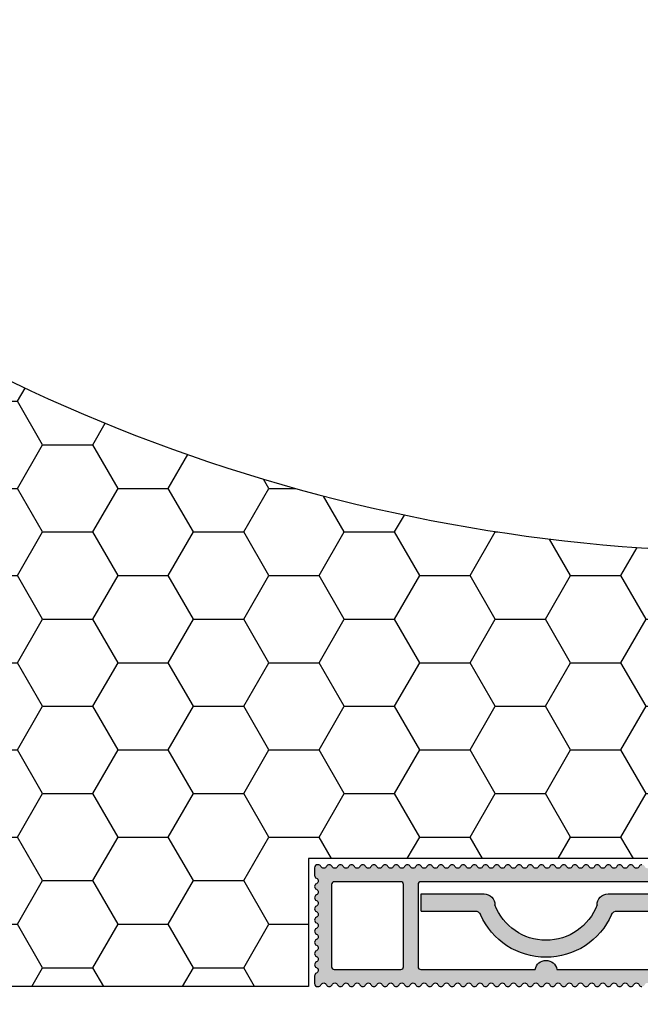
# Model space of a CAD drawing. Units: millimetres. Extents: x 12044 to 34929, y 5676 to 9348.
# Drawn here: x 33749 to 33800, y 6245 to 6326 of the extents above; entities that cross this region are included whole.
import ezdxf

# ---------------------------------------------------------------- set-up
doc = ezdxf.new("R2010")
doc.units = ezdxf.units.MM
doc.layers.add('Formteile', color=7, linetype='Continuous', lineweight=25)
for name, color, linetype in [('kote', 252, 'Continuous'), ('Neo2-PVC-Profil', 250, 'Continuous'), ('RT2S-PVC-Profil', 250, 'Continuous')]:
    doc.layers.add(name, color=color, linetype=linetype)
doc.styles.get("Standard").update_dxf_attribs({"font": 'arial.ttf'})
doc.dimstyles.new('Copy(3) of ISO-25', dxfattribs={"dimtxt": 20, "dimasz": 20, "dimexe": 1.25, "dimexo": 0.625, "dimgap": 5, "dimtad": 1, "dimtxsty": 'Standard', "dimcen": 2.5, "dimadec": 0, "dimazin": 0, "dimtfac": 1, "dimtmove": 0, "dimatfit": 3, "dimfxl": 1, "dimarcsym": 0})
pattern_1 = [(0, (39930.00285943716, 12718.25252883063), (6.19125, 3.5745198385), [4.1275, -8.254999999999999]), (120, (39930.00285943716, 12718.25252883063), (-6.191249986472448, 3.574519861930408), [4.127499999999992, -8.254999999999985]), (59.99999999999999, (39930.00285943716, 12718.25252883063), (1.352755183425813e-08, 7.149039700430405), [-8.254999999999999, 4.1275])]

# ---------------------------------------------------------------- blocks, each defined once
blk = doc.blocks.new('Formteil')
at = {"layer": 'Formteile'}
for p, q in [((-128.1935415655439, 10.49999984489102), (-189.1935310751264, 10.49999984489102)), ((-189.1935310751264, 10.49999984489102), (-189.1935310751264, -5.059256409367663e-07)), ((-189.1935310751264, -5.059256409367663e-07), (-279.1935345321972, -5.059256409367663e-07))]:
    blk.add_line(p, q, dxfattribs=at)
blk.add_arc((-152.2611615147817, 177.3138203082502), 141.6465666666442, 226.539406138272, 267.4066453344401, dxfattribs=at)
blk = doc.blocks.new('A$C701971FD')
blk.add_hatch(color=256).paths.add_polyline_path([(27.10946520474377, 4.440892098500626e-16, 0.4157404057263305), (28.00945298920528, 0.9046891171938272, -0.6909147840002622), (36.39054701079469, 0.9046891171938394, 0.4157404057263358), (37.29053479525621, 3.33066907387547e-16), (42.44999999999997, 0), (42.44999999999997, 1.400000000000001), (38.03523778435797, 1.4, -0.2969048313324503), (37.57794960987751, 1.697793359455584, 0.6512159641867906), (26.82205039012253, 1.697793359455557, -0.2969048313324759), (26.364762215642, 1.4), (16.03523778435797, 1.4, -0.2969048313324505), (15.57794960987752, 1.697793359455585, 0.6512159641867904), (4.822050390122527, 1.697793359455557, -0.2969048313324754), (4.364762215642003, 1.4), (-0.05000000000000426, 1.4), (-0.05000000000000071, 1.110223024625157e-16), (5.109456525444118, -4.184874669022065e-11, 0.4157440656533286), (6.009465204743767, 0.9047214141865825, -0.6909090909090965), (14.3905347952562, 0.9047214141866127, 0.4157440656533414), (15.29054347455585, -4.184808055640588e-11)])
for p, q in [((-0.05000000000000071, 1.4), (4.364762215642003, 1.4)), ((-0.05000000000000071, 1.4), (-0.05000000000000071, 0)), ((16.03523778435797, 1.4), (26.364762215642, 1.4)), ((28.00946520474378, 0.9047214141866231), (28.00946520474378, 0.9000000000000004)), ((36.3905347952562, 0.9047214141866213), (36.3905347952562, 0.9000000000000004)), ((38.03523778435795, 1.4), (42.44999999999997, 1.400000000000001)), ((42.44999999999997, 1.400000000000001), (42.44999999999997, 1.77635683940025e-15)), ((-0.05000000000000071, 0), (5.109465204743771, 3.33066907387547e-16)), ((15.29053479525621, 9.992007221626409e-16), (27.10946520474377, 3.33066907387547e-16)), ((37.29053479525621, 0), (42.44999999999997, 0))]:
    blk.add_line(p, q)
for centre, radius, start, end in [((10.19999999999999, -0.6802631578947262), 5.880263157894733, 23.8543655417492, 156.1456344582508), ((32.19999999999999, -0.6802631578947271), 5.880263157894733, 23.8543655417492, 156.1456344582508), ((10.19999999999999, -0.6802631578947262), 4.480263157894733, 20.71810497616713, 159.2818950238329), ((32.19999999999999, -0.6802631578947271), 4.480263157894733, 20.71810497616718, 159.2818950238328), ((4.364762215642003, 1.9), 0.5, 270, 336.1456344582507), ((16.03523778435797, 1.9), 0.5, 203.8543655417494, 270), ((26.364762215642, 1.9), 0.5, 270, 336.1456344582507), ((38.03523778435797, 1.9), 0.5, 203.8543655417493, 269.9999999999968), ((5.109456525444118, 0.900020953682928), 0.9000209537247769, 270.000552528513, 0.2992350031716776), ((15.29054347455585, 0.900020953682924), 0.9000209537247722, 179.7007649968281, 269.9994474714873), ((27.10946520474377, 0.9000000000000004), 0.9, 270, 0), ((37.29053479525621, 0.9000000000000004), 0.9, 180, 270)]:
    blk.add_arc(centre, radius, start, end)
blk = doc.blocks.new('Neo2-PVC-Profil')
at = {"layer": 'RT2S-PVC-Profil'}
h = blk.add_hatch(color=253, dxfattribs=at)
h.paths.add_polyline_path([(56.51008538208394, 9.850000000000533, 0.2982166266981389), (56.28095659733707, 10.00000000000057, 0.2982166266986096), (56.05182781258921, 9.850000000000348, -0.6546536707085248), (55.59357024309283, 9.850000000000449, 0.2982166266980958), (55.36444145834547, 10.0000000000008, 0.2982166266985776), (55.13531267359765, 9.850000000000446, -0.6546536707083639), (54.67705510410177, 9.85000000000025, 0.2982166266986341), (54.44792631935387, 10.00000000000034, 0.2982166266989972), (54.21879753460599, 9.850000000000412, -0.6546536707081587), (53.76053996511107, 9.85000000000038, 0.2982166266983147), (53.53141118036318, 10.00000000000068, 0.2982166266986267), (53.30228239561531, 9.85000000000033, -0.6546536707083992), (52.84402482611942, 9.85000000000016, 0.2982166266984755), (52.61489604137158, 10.00000000000034, 0.2982166266990312), (52.38576725662369, 9.850000000000383, -0.6546536707085284), (51.92750968712776, 9.850000000000533, 0.2982166266981398), (51.69838090238089, 10.00000000000057, 0.2982166266986099), (51.46925211763303, 9.850000000000348, -0.654653670708445), (51.01099454813667, 9.8500000000004, 0.2982166266982972), (50.78186576338929, 10.00000000000057, 0.2982166266989358), (50.55273697864143, 9.850000000000463, -0.6546536707082588), (50.09447940914558, 9.850000000000279, 0.2982166266985997), (49.86535062439769, 10.00000000000034, 0.2982166266989972), (49.63622183964981, 9.850000000000412, -0.6546536707081587), (49.1779642701549, 9.85000000000038, 0.2982166266983147), (48.948835485407, 10.00000000000068, 0.2982166266986256), (48.71970670065914, 9.85000000000033, -0.6546536707084055), (48.26144913116325, 9.850000000000158, 0.2982166266984751), (48.0323203464154, 10.00000000000034, 0.2982166266990312), (47.80319156166751, 9.850000000000383, -0.6546536707085349), (47.34493399217158, 9.850000000000533, 0.2982166266981379), (47.11580520742471, 10.00000000000057, 0.2982166266986098), (46.88667642267686, 9.850000000000348, -0.6546536707084483), (46.4284188531805, 9.8500000000004, 0.2982166266982963), (46.19929006843311, 10.00000000000057, 0.2982166266989368), (45.97016128368526, 9.850000000000463, -0.6546536707082556), (45.5119037141894, 9.850000000000279, 0.2982166266985994), (45.28277492944152, 10.00000000000034, 0.2982166266986412), (45.05364614469413, 9.85000000000039, -0.6546536707085874), (44.59538857519819, 9.850000000000449, 0.2982166266980952), (44.36625979045083, 10.0000000000008, 0.2982166266985815), (44.13713100570298, 9.850000000000371, -0.6546536707084677), (43.67887343620707, 9.85000000000016, 0.2982166266984747), (43.44974465145923, 10.00000000000034, 0.2982166266989971), (43.22061586671135, 9.850000000000414, -0.6546536707081575), (42.76235829721643, 9.850000000000382, 0.2982166266983182), (42.53322951246854, 10.00000000000068, 0.2982166266985615), (42.30410072772069, 9.850000000000389, -0.6546536707085105), (41.84584315822432, 9.8500000000004, 0.2982166266982964), (41.61671437347694, 10.00000000000057, 0.2982166266989368), (41.38758558872908, 9.850000000000463, -0.6546536707082556), (40.92932801923322, 9.850000000000279, 0.2982166266985994), (40.70019923448534, 10.00000000000034, 0.298216626698641), (40.47107044973795, 9.85000000000039, -0.6546536707085937), (40.01281288024201, 9.85000000000045, 0.298216626698093), (39.78368409549465, 10.0000000000008, 0.2982166266985815), (39.55455531074681, 9.850000000000371, -0.6546536707084549), (39.09629774125089, 9.850000000000158, 0.2982166266984788), (38.86716895650305, 10.00000000000034, 0.2982166266989971), (38.63804017175517, 9.850000000000414, -0.6546536707081575), (38.17978260226025, 9.850000000000382, 0.2982166266983182), (37.95065381751236, 10.00000000000068, 0.2982166266985618), (37.72152503276452, 9.850000000000389, -0.6546536707085042), (37.26326746326814, 9.8500000000004, 0.2982166266982982), (37.03413867852076, 10.00000000000057, 0.2982166266989368), (36.8050098937729, 9.850000000000463, -0.6546536707086427), (36.34675232427694, 9.850000000000533, 0.2982166266981413), (36.11762353953007, 10.00000000000057, 0.2982166266986138), (35.88849475478222, 9.85000000000035, -0.6546536707085296), (35.43023718528583, 9.850000000000449, 0.2982166266980935), (35.20110840053847, 10.0000000000008, 0.2982166266985815), (34.97197961579063, 9.850000000000371, -0.6546536707084549), (34.51372204629472, 9.850000000000158, 0.2982166266984788), (34.28459326154687, 10.00000000000034, 0.2982166266989971), (34.055464476799, 9.850000000000414, -0.6546536707081575), (33.59720690730408, 9.850000000000382, 0.2982166266983182), (33.36807812255618, 10.00000000000068, 0.2982166266985618), (33.13894933780834, 9.850000000000389, -0.6546536707085042), (32.68069176831197, 9.8500000000004, 0.2982166266982982), (32.45156298356459, 10.00000000000057, 0.2982166266989366), (32.22243419881673, 9.850000000000463, -0.6546536707086427), (31.76417662932077, 9.850000000000534, 0.2982166266981409), (31.5350478445739, 10.00000000000057, 0.2982166266986138), (31.30591905982604, 9.85000000000035, -0.6546536707085296), (30.84766149032966, 9.850000000000449, 0.2982166266980935), (30.6185327055823, 10.0000000000008, 0.2982166266985775), (30.38940392083449, 9.850000000000446, -0.6546536707083653), (29.9311463513386, 9.85000000000025, 0.2982166266986336), (29.7020175665907, 10.00000000000034, 0.2982166266989963), (29.47288878184283, 9.850000000000414, -0.6546536707081575), (29.01463121234791, 9.850000000000382, 0.2982166266983182), (28.78550242760002, 10.00000000000068, 0.2982166266986295), (28.55637364285215, 9.850000000000332, -0.6546536707083915), (28.09811607335626, 9.85000000000016, 0.2982166266984782), (27.86898728860842, 10.00000000000034, 0.2982166266990331), (27.63985850386052, 9.850000000000383, -0.6546536707085153), (27.1816009343646, 9.850000000000534, 0.2982166266981409), (26.95247214961773, 10.00000000000057, 0.2982166266986138), (26.72334336486987, 9.85000000000035, -0.6546536707085296), (26.26508579537348, 9.850000000000449, 0.2982166266980935), (26.03595701062613, 10.0000000000008, 0.2982166266985775), (25.80682822587831, 9.850000000000446, -0.6546536707083653), (25.34857065638243, 9.85000000000025, 0.2982166266986336), (25.11944187163453, 10.00000000000034, 0.2982166266989971), (24.89031308688665, 9.850000000000414, -0.6546536707081575), (24.43205551739173, 9.850000000000383, 0.2982166266983173), (24.20292673264384, 10.00000000000068, 0.2982166266986295), (23.97379794789597, 9.850000000000332, -0.6546536707084168), (23.51554037840008, 9.850000000000158, 0.298216626698472), (23.28641159365224, 10.00000000000034, 0.2982166266990258), (23.05728280890435, 9.850000000000383, -0.6546536707085412), (22.59902523940842, 9.850000000000529, 0.2982166266981439), (22.36989645466155, 10.00000000000057, 0.2982166266986134), (22.14076766991369, 9.85000000000035, -0.6546536707085169), (21.68251010041731, 9.850000000000449, 0.2982166266980972), (21.45338131566995, 10.0000000000008, 0.2982166266985775), (21.22425253092214, 9.850000000000446, -0.6546536707083653), (20.76599496142625, 9.850000000000248, 0.2982166266986341), (20.53686617667835, 10.00000000000034, 0.2982166266989971), (20.30773739193047, 9.850000000000414, -0.6546536707081575), (19.84947982243555, 9.850000000000383, 0.2982166266983173), (19.62035103768766, 10.00000000000068, 0.2982166266986295), (19.3912222529398, 9.850000000000332, -0.6546536707084168), (18.9329646834439, 9.850000000000158, 0.298216626698472), (18.70383589869606, 10.00000000000034, 0.2982166266990258), (18.47470711394818, 9.850000000000383, -0.6546536707085412), (18.01644954445224, 9.850000000000529, 0.2982166266981439), (17.78732075970537, 10.00000000000057, 0.2982166266986134), (17.55819197495752, 9.85000000000035, -0.6546536707084407), (17.09993440546116, 9.850000000000401, 0.2982166266982976), (16.87080562071377, 10.00000000000057, 0.2982166266989291), (16.64167683596592, 9.850000000000463, -0.6546536707082873), (16.18341926647006, 9.850000000000275, 0.2982166266985999), (15.95429048172218, 10.00000000000034, 0.2982166266989971), (15.7251616969743, 9.850000000000414, -0.6546536707081575), (15.26690412747938, 9.850000000000383, 0.2982166266983173), (15.03777534273149, 10.00000000000068, 0.2982166266986295), (14.80864655798362, 9.850000000000332, -0.6546536707084168), (14.35038898848772, 9.850000000000158, 0.298216626698472), (14.12126020373989, 10.00000000000034, 0.2982166266990258), (13.892131418992, 9.850000000000383, -0.6546536707085412), (13.43387384949607, 9.850000000000529, 0.2982166266981439), (13.2047450647492, 10.00000000000057, 0.2982166266986098), (12.97561628000134, 9.850000000000348, -0.6546536707084418), (12.51735871050498, 9.8500000000004, 0.298216626698298), (12.2882299257576, 10.00000000000057, 0.2982166266989291), (12.05910114100975, 9.850000000000463, -0.6546536707082873), (11.60084357151388, 9.850000000000275, 0.2982166266985999), (11.371714786766, 10.00000000000034, 0.2982166266986376), (11.14258600201862, 9.850000000000389, -0.6546536707085937), (10.68432843252267, 9.850000000000446, 0.2982166266980996), (10.45519964777531, 10.0000000000008, 0.2982166266985815), (10.22607086302746, 9.850000000000371, -0.6546536707084691), (9.767813293531546, 9.850000000000161, 0.2982166266984693), (9.53868450878371, 10.00000000000034, 0.2982166266989977), (9.309555724035832, 9.850000000000412, -0.6546536707081628), (8.851298154540913, 9.85000000000038, 0.2982166266983171), (8.62216936979302, 10.00000000000068, 0.2982166266985635), (8.393040585045178, 9.850000000000389, -0.6546536707084876), (7.934783015548803, 9.850000000000403, 0.2982166266983007), (7.705654230801422, 10.00000000000057, 0.2982166266989252), (7.476525446053571, 9.850000000000461, -0.65465367070811), (7.018267876558212, 9.850000000000172, 0.2982166266987317), (6.789139091809822, 10.00000000000034, 0.298216626698633), (6.560010307062441, 9.850000000000389, -0.6546536707085172), (6.101752737566514, 9.850000000000408, 0.2982166266981546), (5.872623952819133, 10.00000000000068, 0.2982166266986273), (5.643495168071269, 9.850000000000332, -0.6546536707084128), (5.18523759857537, 9.850000000000183, 0.6546536707080446), (4.72698002908006, 9.850000000000298, -0.6546536707081847), (4.268722459584225, 9.850000000000515, 0.298216626698302), (4.039593674836844, 10.00000000000068, 0.2982166266990536), (3.81046489008849, 9.850000000000472, -0.6546536707081098), (3.352207320592676, 9.850000000000398, 0.6546536707080794), (2.893949751096883, 9.850000000000351, -0.6546536707083376), (2.435692181601546, 9.850000000000483, 0.6546536707085664), (1.977434612105746, 9.85000000000048, -0.6546536707085652), (1.519177042609947, 9.850000000000477, 0.2982166266988317), (1.290048257862047, 10.00000000000068, 0.4661147572925374), (0.9999999999986287, 9.75000000000043), (0.9999999999999929, 9.124318125459771, 0.2982166266978777), (1.149999999999757, 8.895189340712765, -0.6546536707078008), (1.149999999999629, 8.436931771217248, 0.6546536707080143), (1.149999999999636, 7.97867420172167, -0.654653670708043), (1.149999999999636, 7.520416632226103, 0.6546536707080384), (1.149999999999629, 7.062159062730418, -0.6546536707080108), (1.149999999999636, 6.603901493234847, 0.6546536707079872), (1.149999999999629, 6.145643923739271, -0.6546536707079662), (1.149999999999629, 5.6873863542437, 0.6546536707079604), (1.149999999999629, 5.229128784748125, -0.6546536707079728), (1.149999999999622, 4.770871215252553, 0.6546536707079855), (1.149999999999629, 4.312613645756984, -0.6546536707079945), (1.149999999999636, 3.854356076261298, 0.6546536707079921), (1.149999999999643, 3.39609850676572, -0.6546536707079915), (1.149999999999629, 2.937840937270155, 0.654653670708005), (1.149999999999629, 2.47958336777458, -0.6546536707080198), (1.149999999999629, 2.021325798279007, 0.6546536707080166), (1.149999999999622, 1.563068228783441, -0.6546536707078265), (1.149999999999736, 1.104810659287796, 0.298216626698485), (0.9999999999999858, 0.8756818745402803), (0.9999999999999929, 0.249999999999309, 0.4142135623722984), (1.249999999998629, 0, 0.3429330264955295), (1.518524446452368, 0.1484912025983078, -0.657004611380508), (1.977434612105746, 0.1500000000002046, 0.6546536707085397), (2.435692181601539, 0.1500000000002011, -0.654653670708361), (2.893949751096883, 0.1500000000003343, 0.6546536707081022), (3.352207320592683, 0.1500000000003094, -0.6546536707082118), (3.81046489008898, 0.1500000000002348, 0.2982166266989502), (4.039593674836844, 2.273736754432321e-13, 0.298216626698393), (4.268722459584261, 0.1500000000002473, -0.6546536707081608), (4.726980029080089, 0.1500000000003272, 0.6546536707080952), (5.185237598575867, 0.1500000000003876, -0.6546536707080086), (5.643495168070743, 0.1500000000005191, 0.2982166266988202), (5.872623952819133, 3.410605131648481e-13, 0.2982166266982811), (6.101752737566557, 0.1500000000003912, -0.6546536707083639), (6.560010307062441, 0.1500000000002952, 0.2982166266986341), (6.789139091809822, 3.410605131648481e-13, 0.2982166266987575), (7.01826787655822, 0.150000000000535, -0.6546536707082117), (7.476525446054062, 0.1500000000002419, 0.29821662669882), (7.705654230801422, 3.410605131648481e-13, 0.298216626698393), (7.934783015548838, 0.150000000000361, -0.6546536707080339), (8.39304058504463, 0.1500000000005155, 0.2982166266988217), (8.62216936979302, 3.410605131648481e-13, 0.2982166266982811), (8.851298154540444, 0.1500000000003912, -0.6546536707084397), (9.30955572403635, 0.1500000000002437, 0.2982166266988172), (9.53868450878371, 3.410605131648481e-13, 0.298216626698762), (9.767813293532107, 0.150000000000535, -0.6546536707077553), (10.22607086302691, 0.1500000000005173, 0.2982166266988334), (10.45519964777531, 3.410605131648481e-13, 0.2982166266982811), (10.68432843252273, 0.1500000000003912, -0.6546536707083386), (11.14258600201861, 0.1500000000002935, 0.2982166266986453), (11.371714786766, 3.410605131648481e-13, 0.298216626698762), (11.6008435715144, 0.150000000000535, -0.6546536707082117), (12.05910114101024, 0.1500000000002419, 0.2982166266988154), (12.2882299257576, 3.410605131648481e-13, 0.2982166266983976), (12.51735871050501, 0.150000000000361, -0.6546536707080339), (12.97561628000081, 0.1500000000005155, 0.2982166266988217), (13.2047450647492, 3.410605131648481e-13, 0.2982166266983976), (13.43387384949661, 0.150000000000361, -0.6546536707084654), (13.89213141899253, 0.1500000000002402, 0.2982166266988141), (14.12126020373989, 3.410605131648481e-13, 0.298216626698762), (14.35038898848828, 0.150000000000535, -0.6546536707077553), (14.80864655798309, 0.1500000000005173, 0.2982166266988334), (15.03777534273149, 3.410605131648481e-13, 0.2982166266982811), (15.26690412747891, 0.1500000000003912, -0.6546536707084397), (15.72516169697482, 0.1500000000002437, 0.2982166266988172), (15.95429048172218, 3.410605131648481e-13, 0.298216626698762), (16.18341926647057, 0.150000000000535, -0.6546536707082117), (16.64167683596641, 0.1500000000002419, 0.2982166266988154), (16.87080562071377, 3.410605131648481e-13, 0.2982166266983947), (17.09993440546119, 0.150000000000361, -0.6546536707083386), (17.55819197495752, 0.1500000000003308, 0.2982166266986055), (17.78732075970537, 1.13686837721616e-13, 0.2982166266982694), (18.01644954445275, 0.1500000000002544, -0.6546536707083386), (18.47470711394817, 0.1500000000002952, 0.2982166266990309), (18.70383589869606, 3.410605131648481e-13, 0.2982166266985574), (18.93296468344393, 0.1500000000004764, -0.6546536707083892), (19.39122225293983, 0.1500000000002792, 0.2982166266985478), (19.62035103768766, -1.13686837721616e-13, 0.2982166266982752), (19.84947982243554, 0.1500000000002615, -0.6546536707082113), (20.30773739193047, 0.1500000000002668, 0.2982166266989952), (20.53686617667835, 3.410605131648481e-13, 0.2982166266987332), (20.76599496142674, 0.1500000000005048, -0.6546536707081356), (21.22425253092211, 0.1500000000001886, 0.2982166266986563), (21.45338131566995, -1.13686837721616e-13, 0.2982166266980967), (21.68251010041731, 0.1500000000002331, -0.6546536707085416), (22.1407676699137, 0.1500000000003325, 0.2982166266986068), (22.36989645466155, 1.13686837721616e-13, 0.2982166266982694), (22.59902523940892, 0.1500000000002544, -0.6546536707083386), (23.05728280890435, 0.1500000000002952, 0.2982166266990309), (23.28641159365224, 3.410605131648481e-13, 0.2982166266985574), (23.51554037840011, 0.1500000000004764, -0.6546536707083892), (23.973797947896, 0.1500000000002792, 0.2982166266985478), (24.20292673264384, -1.13686837721616e-13, 0.2982166266982752), (24.43205551739172, 0.1500000000002615, -0.6546536707082113), (24.89031308688665, 0.1500000000002668, 0.2982166266989952), (25.11944187163453, 3.410605131648481e-13, 0.2982166266987306), (25.34857065638291, 0.1500000000005066, -0.6546536707081356), (25.80682822587828, 0.1500000000001922, 0.2982166266986626), (26.03595701062613, -1.13686837721616e-13, 0.2982166266980928), (26.26508579537348, 0.1500000000002331, -0.654653670708529), (26.72334336486987, 0.1500000000003325, 0.2982166266986144), (26.95247214961773, 1.13686837721616e-13, 0.2982166266982616), (27.18160093436509, 0.1500000000002544, -0.654653670708364), (27.63985850386052, 0.1500000000002988, 0.2982166266990334), (27.86898728860842, 3.410605131648481e-13, 0.2982166266985574), (28.09811607335629, 0.1500000000004764, -0.654653670708402), (28.55637364285218, 0.150000000000281, 0.2982166266985452), (28.78550242760002, -1.13686837721616e-13, 0.2982166266982713), (29.01463121234789, 0.1500000000002615, -0.6546536707082239), (29.47288878184283, 0.1500000000002704, 0.2982166266989976), (29.7020175665907, 3.410605131648481e-13, 0.2982166266987306), (29.93114635133909, 0.1500000000005066, -0.6546536707081356), (30.38940392083445, 0.1500000000001904, 0.2982166266986614), (30.6185327055823, -1.13686837721616e-13, 0.2982166266980928), (30.84766149032966, 0.1500000000002331, -0.654653670708529), (31.30591905982604, 0.1500000000003343, 0.2982166266986157), (31.5350478445739, 1.13686837721616e-13, 0.2982166266982616), (31.76417662932127, 0.1500000000002544, -0.6546536707084909), (32.22243419881673, 0.1500000000002188, 0.2982166266989375), (32.45156298356459, 1.13686837721616e-13, 0.2982166266982961), (32.68069176831197, 0.150000000000281, -0.6546536707085673), (33.13894933780836, 0.1500000000002526, 0.2982166266985133), (33.36807812255618, -1.13686837721616e-13, 0.2982166266982713), (33.59720690730406, 0.1500000000002615, -0.6546536707082239), (34.055464476799, 0.1500000000002704, 0.2982166266989977), (34.28459326154687, 3.410605131648481e-13, 0.2982166266985574), (34.51372204629475, 0.1500000000004764, -0.654653670708402), (34.97197961579064, 0.150000000000281, 0.2982166266985452), (35.20110840053847, -1.13686837721616e-13, 0.2982166266980928), (35.43023718528583, 0.1500000000002331, -0.654653670708529), (35.88849475478222, 0.1500000000003325, 0.2982166266986144), (36.11762353953007, 1.13686837721616e-13, 0.2982166266982616), (36.34675232427744, 0.1500000000002544, -0.6546536707084909), (36.8050098937729, 0.1500000000002188, 0.2982166266989375), (37.03413867852076, 1.13686837721616e-13, 0.2982166266982961), (37.26326746326814, 0.150000000000281, -0.6546536707085673), (37.72152503276454, 0.1500000000002526, 0.2982166266985133), (37.95065381751236, -1.13686837721616e-13, 0.2982166266982713), (38.17978260226023, 0.1500000000002615, -0.6546536707082239), (38.63804017175517, 0.1500000000002704, 0.2982166266989977), (38.86716895650305, 3.410605131648481e-13, 0.2982166266985574), (39.09629774125092, 0.1500000000004764, -0.654653670708402), (39.55455531074682, 0.150000000000281, 0.2982166266985452), (39.78368409549465, -1.13686837721616e-13, 0.2982166266980609), (40.012812880242, 0.1500000000002046, -0.6546536707085289), (40.47107044973792, 0.1500000000002473, 0.2982166266987213), (40.70019923448534, 3.410605131648481e-13, 0.2982166266987306), (40.92932801923372, 0.1500000000005066, -0.6546536707080975), (41.38758558872908, 0.1500000000002188, 0.2982166266989375), (41.61671437347694, 1.13686837721616e-13, 0.2982166266982955), (41.84584315822432, 0.1500000000002828, -0.654653670708567), (42.30410072772072, 0.1500000000002544, 0.2982166266985165), (42.53322951246854, -1.13686837721616e-13, 0.2982166266982713), (42.76235829721641, 0.1500000000002615, -0.6546536707082239), (43.22061586671135, 0.1500000000002704, 0.2982166266989977), (43.44974465145923, 3.410605131648481e-13, 0.2982166266985555), (43.6788734362071, 0.1500000000004764, -0.654653670708402), (44.13713100570299, 0.150000000000281, 0.2982166266985471), (44.36625979045083, -1.13686837721616e-13, 0.2982166266980609), (44.59538857519817, 0.1500000000002046, -0.6546536707085289), (45.0536461446941, 0.1500000000002473, 0.2982166266987213), (45.28277492944152, 3.410605131648481e-13, 0.2982166266987306), (45.5119037141899, 0.1500000000005066, -0.6546536707080975), (45.97016128368526, 0.1500000000002188, 0.2982166266989375), (46.19929006843311, 1.13686837721616e-13, 0.2982166266982955), (46.4284188531805, 0.1500000000002828, -0.6546536707084465), (46.88667642267686, 0.1500000000003325, 0.2982166266986099), (47.11580520742471, 1.13686837721616e-13, 0.2982166266982616), (47.34493399217208, 0.1500000000002544, -0.6546536707083704), (47.80319156166751, 0.1500000000002988, 0.2982166266990315), (48.0323203464154, 3.410605131648481e-13, 0.2982166266985555), (48.26144913116327, 0.1500000000004764, -0.6546536707084023), (48.71970670065917, 0.1500000000002828, 0.2982166266985437), (48.948835485407, -1.13686837721616e-13, 0.298216626698269), (49.17796427015488, 0.1500000000002633, -0.6546536707082209), (49.63622183964981, 0.1500000000002686, 0.2982166266989965), (49.86535062439769, 3.410605131648481e-13, 0.2982166266987306), (50.09447940914607, 0.1500000000005066, -0.6546536707081008), (50.55273697864143, 0.1500000000002188, 0.2982166266989365), (50.78186576338929, 1.13686837721616e-13, 0.2982166266982955), (51.01099454813667, 0.1500000000002828, -0.6546536707084465), (51.46925211763303, 0.1500000000003325, 0.2982166266986099), (51.69838090238089, 1.13686837721616e-13, 0.2982166266982616), (51.92750968712826, 0.1500000000002544, -0.6546536707083704), (52.38576725662369, 0.1500000000002988, 0.2982166266990315), (52.61489604137158, 3.410605131648481e-13, 0.2982166266985568), (52.84402482611945, 0.1500000000004782, -0.6546536707083992), (53.30228239561534, 0.1500000000002846, 0.2982166266985459), (53.53141118036318, -1.13686837721616e-13, 0.2982166266982685), (53.76053996511106, 0.1500000000002633, -0.6546536707082227), (54.21879753460599, 0.1500000000002686, 0.2982166266989965), (54.44792631935387, 3.410605131648481e-13, 0.2982166266987311), (54.67705510410226, 0.1500000000005066, -0.6546536707081426), (55.13531267359762, 0.1500000000001904, 0.2982166266986588), (55.36444145834547, -1.13686837721616e-13, 0.2982166266980947), (55.59357024309283, 0.1500000000002331, -0.6546536707085241), (56.05182781258921, 0.1500000000003325, 0.2982166266986095), (56.28095659733707, 1.13686837721616e-13, 0.298216626698262), (56.51008538208443, 0.1500000000002544, -0.6546536707083682), (56.96834295157986, 0.1500000000002988, 0.2982166266990317), (57.19747173632776, 3.410605131648481e-13, 0.298216626698731), (57.42660052107615, 0.1500000000005066, -0.6546536707081497), (57.88485809057151, 0.1500000000001869, 0.2982166266986719), (58.11398687531936, -1.13686837721616e-13, 0.3046231081567599), (58.34540138116874, 0.1554096913934977, -0.6803797154779946), (58.7918497432606, 0.1500067427391905, 0.6924335392872119), (59.22243333141157, 0.1518520008636219, -0.6956083436405729), (59.65371050446855, 0.1518520008636415, 0.695608343640537), (60.08498767752552, 0.1518520008636415, -0.6956083436404619), (60.51626485058247, 0.1518520008636859, 0.3135994946854696), (60.7319034371112, 0.001852000863550529, 0.4622793831542488), (60.99626921950811, 0.2318520008635616), (60.99626921950811, 0.8756818745402821, 0.2982166266984794), (60.84626921950836, 1.104810659287796, -0.6546536707078244), (60.84626921950848, 1.563068228783441, 0.6546536707080132), (60.84626921950847, 2.021325798279006, -0.6546536707080183), (60.84626921950847, 2.47958336777458, 0.6546536707080073), (60.84626921950847, 2.937840937270154, -0.6546536707079988), (60.84626921950846, 3.396098506765722, 0.6546536707079884), (60.84626921950847, 3.854356076261298, -0.6546536707079903), (60.84626921950847, 4.312613645756983, 0.6546536707079892), (60.84626921950847, 4.770871215252553, -0.6546536707079728), (60.84626921950847, 5.229128784748125, 0.6546536707079618), (60.84626921950847, 5.687386354243701, -0.6546536707079679), (60.84626921950847, 6.145643923739271, 0.6546536707079847), (60.84626921950846, 6.603901493234847, -0.654653670708012), (60.84626921950848, 7.062159062730418, 0.6546536707080389), (60.84626921950847, 7.520416632226103, -0.6546536707080378), (60.84626921950846, 7.978674201721669, 0.6546536707080118), (60.84626921950847, 8.436931771217246, -0.6546536707080512), (60.84626921950851, 8.895189340712834, 0.2982166266988487), (60.99626921950856, 9.12431812546084), (60.99626921950811, 9.768147999137502, 0.4142135623725988), (60.76626921950854, 9.998147999137132, 0.3557743030544299), (60.51671468249903, 9.849371128077511, -0.697712395535368), (60.08498767752552, 9.84814799913704, 0.6956083436405385), (59.65371050446855, 9.84814799913704, -0.695608343640522), (59.22243333141158, 9.84814799913703, 0.6924335392871585), (58.79184974326062, 9.849993257261435, -0.680379715477972), (58.34540138116877, 9.844590308607117, 0.3046231081568384), (58.11398687531936, 10.00000000000068, 0.2982166266986388), (57.88485809057153, 9.85000000000041, -0.6546536707083089), (57.42660052107566, 9.850000000000248, 0.2982166266986342), (57.19747173632776, 10.00000000000034, 0.2982166266990314), (56.96834295157986, 9.850000000000383, -0.6546536707085309)])
h.paths.add_polyline_path([(59.37813460975359, 8.599999999999795, -0.4142135623731147), (59.59813460975373, 8.37999999999964), (59.59813460975327, 1.619999999999648, -0.4142135623730737), (59.37813460975336, 1.399999999999751), (53.91813460975332, 1.39999999999975, -0.414213562373095), (53.69813460975318, 1.619999999999891), (53.69813460975318, 8.379999999999654, -0.4142135623730951), (53.91813460975332, 8.599999999999795)], flags=16)
h.paths.add_polyline_path([(52.49813460975336, 8.379999999999768), (52.49813460975336, 1.619999999999891, -0.4142135623730951), (52.27813460975322, 1.39999999999975), (42.88554657721805, 1.39999999999975, 0.8451542547285794), (41.11072264228868, 1.39999999999975), (20.88554657721806, 1.39999999999975, 0.8451542547285795), (19.11072264228778, 1.39999999999975), (9.718134609753285, 1.39999999999975, -0.4142135623730747), (9.498134609753372, 1.619999999999648), (9.498134609752917, 8.37999999999964, -0.414213562373115), (9.718134609753058, 8.599999999999795), (30.11072264228868, 8.599999999999795, 0.8451542547285805), (31.88554657721805, 8.599999999999795), (52.27813460975322, 8.599999999999795, -0.4142135623729437)], flags=16)
h.paths.add_polyline_path([(8.298134609753099, 8.379999999999768), (8.298134609753099, 1.619999999999891, -0.4142135623730951), (8.078134609752958, 1.39999999999975), (2.618134609753149, 1.39999999999975, -0.414213562373095), (2.398134609753008, 1.619999999999891), (2.398134609753008, 8.379999999999654, -0.4142135623730949), (2.618134609753149, 8.599999999999795), (8.078134609752958, 8.599999999999795, -0.4142135623729437)], flags=16)
blk.add_lwpolyline([(27.86898728860842, 10.00000000000034, 0.2982166266990552), (27.63985850386052, 9.850000000000364, -0.6546536707080588), (27.18160093436472, 9.85000000000025, 0.2982166266984747), (26.95247214961773, 10.00000000000057, 0.2982166266987309), (26.72334336486983, 9.85000000000025, -0.6546536707080604), (26.26508579537357, 9.85000000000025, 0.2982166266983324), (26.03595701062613, 10.0000000000008, 0.2982166266988098), (25.80682822587823, 9.85000000000025, -0.654653670708061), (25.34857065638243, 9.85000000000025, 0.2982166266986331), (25.11944187163453, 10.00000000000034, 0.2982166266990552), (24.89031308688663, 9.850000000000364, -0.6546536707080564), (24.43205551739174, 9.850000000000364, 0.2982166266983385), (24.20292673264384, 10.00000000000068, 0.2982166266987258), (23.97379794789594, 9.85000000000025, -0.6546536707080616), (23.51554037840014, 9.850000000000023, 0.2982166266986375), (23.28641159365224, 10.00000000000034, 0.2982166266990552), (23.05728280890434, 9.850000000000364, -0.6546536707080588), (22.59902523940854, 9.85000000000025, 0.2982166266984747), (22.36989645466155, 10.00000000000057, 0.2982166266987309), (22.14076766991365, 9.85000000000025, -0.6546536707080604), (21.6825101004174, 9.85000000000025, 0.2982166266983324), (21.45338131566995, 10.0000000000008, 0.2982166266988098), (21.22425253092205, 9.85000000000025, -0.654653670708061), (20.76599496142625, 9.85000000000025, 0.2982166266986331), (20.53686617667835, 10.00000000000034, 0.2982166266990552), (20.30773739193045, 9.850000000000364, -0.6546536707080564), (19.84947982243556, 9.850000000000364, 0.2982166266983385), (19.62035103768766, 10.00000000000068, 0.2982166266987258), (19.39122225293976, 9.85000000000025, -0.6546536707080616), (18.93296468344396, 9.850000000000023, 0.2982166266986375), (18.70383589869606, 10.00000000000034, 0.2982166266990552), (18.47470711394816, 9.850000000000364, -0.6546536707080588), (18.01644954445236, 9.85000000000025, 0.2982166266984747), (17.78732075970537, 10.00000000000057, 0.2982166266987309), (17.55819197495747, 9.85000000000025, -0.6546536707080604), (17.09993440546122, 9.85000000000025, 0.2982166266984747), (16.87080562071377, 10.00000000000057, 0.2982166266990541), (16.64167683596587, 9.850000000000364, -0.6546536707080588), (16.18341926647008, 9.85000000000025, 0.2982166266986331), (15.95429048172218, 10.00000000000034, 0.2982166266990552), (15.72516169697428, 9.850000000000364, -0.6546536707080564), (15.26690412747939, 9.850000000000364, 0.2982166266983385), (15.03777534273149, 10.00000000000068, 0.2982166266987258), (14.80864655798359, 9.85000000000025, -0.6546536707080616), (14.35038898848779, 9.850000000000023, 0.2982166266986375), (14.12126020373989, 10.00000000000034, 0.2982166266990552), (13.89213141899199, 9.850000000000364, -0.6546536707080588), (13.43387384949619, 9.85000000000025, 0.2982166266984747), (13.2047450647492, 10.00000000000057, 0.2982166266987264), (12.9756162800013, 9.85000000000025, -0.6546536707080612), (12.51735871050504, 9.85000000000025, 0.2982166266984747), (12.2882299257576, 10.00000000000057, 0.2982166266990541), (12.0591011410097, 9.850000000000364, -0.6546536707080588), (11.6008435715139, 9.85000000000025, 0.2982166266986331), (11.371714786766, 10.00000000000034, 0.2982166266988066), (11.14258600201855, 9.85000000000025, -0.654653670708061), (10.68432843252275, 9.85000000000025, 0.2982166266983324), (10.45519964777531, 10.0000000000008, 0.2982166266987214), (10.22607086302741, 9.85000000000025, -0.6546536707080629), (9.76781329353161, 9.850000000000023, 0.2982166266986375), (9.53868450878371, 10.00000000000034, 0.2982166266990552), (9.30955572403581, 9.850000000000364, -0.6546536707080616), (8.85129815454092, 9.850000000000364, 0.2982166266983363), (8.62216936979302, 10.00000000000068, 0.2982166266987237), (8.39304058504512, 9.85000000000025, -0.6546536707080562), (7.934783015548867, 9.85000000000025, 0.2982166266984794), (7.705654230801422, 10.00000000000057, 0.2982166266990494), (7.476525446053522, 9.850000000000364, -0.6546536707080589), (7.018267876558177, 9.85000000000025, 0.2982166266986377), (6.789139091809822, 10.00000000000034, 0.2982166266988019), (6.560010307062377, 9.85000000000025, -0.6546536707080605), (6.101752737566578, 9.85000000000025, 0.298216626698337), (5.872623952819133, 10.00000000000068, 0.2982166266987237), (5.643495168071233, 9.85000000000025, -0.6546536707080575), (5.185237598575434, 9.850000000000023, 0.6546536707081715), (4.726980029080089, 9.850000000000364, -0.6546536707080578), (4.268722459584289, 9.850000000000364, 0.2982166266984794), (4.039593674836844, 10.00000000000068, 0.2982166266990494), (3.81046489008849, 9.850000000000477, -0.6546536707080589), (3.35220732059269, 9.850000000000364, 0.6546536707081048), (2.893949751096891, 9.850000000000364, -0.654653670708363), (2.435692181601546, 9.850000000000477, 0.6546536707085666), (1.977434612105746, 9.850000000000477, -0.6546536707085653), (1.519177042609947, 9.850000000000477, 0.2982166266988316), (1.290048257862047, 10.00000000000068), (1.249999999998629, 10.00000000000068, 0.4142135623730888), (0.9999999999986287, 9.750000000000682), (0.9999999999999929, 9.124318125460604, 0.2982166266986364), (1.149999999999629, 8.895189340712818, -0.6546536707079949), (1.149999999999629, 8.436931771217246, 0.6546536707079953), (1.149999999999629, 7.978674201721674, -0.6546536707080607), (1.149999999999629, 7.520416632226102, 0.6546536707080399), (1.149999999999629, 7.062159062730416, -0.6546536707080172), (1.149999999999629, 6.603901493234844, 0.6546536707079731), (1.149999999999629, 6.145643923739271, -0.6546536707079724), (1.149999999999629, 5.687386354243699, 0.6546536707079506), (1.149999999999629, 5.229128784748127, -0.6546536707079728), (1.149999999999629, 4.770871215252555, 0.654653670707995), (1.149999999999629, 4.312613645756983, -0.6546536707079946), (1.149999999999629, 3.854356076261297, 0.6546536707079733), (1.149999999999629, 3.396098506765725, -0.6546536707080167), (1.149999999999629, 2.937840937270153, 0.6546536707079955), (1.149999999999629, 2.47958336777458, -0.6546536707080166), (1.149999999999629, 2.021325798279008, 0.6546536707080388), (1.149999999999629, 1.563068228783436, -0.6546536707079728), (1.149999999999629, 1.10481065928775, 0.2982166266985742), (0.9999999999999929, 0.8756818745400777), (0.9999999999999929, 0.2499999999999999, 0.4142135623731079), (1.249999999998629, -6.613633252161577e-17), (1.290048257862047, -6.613633252161577e-17, 0.2982166266988322), (1.519177042609947, 0.1500000000002046, -0.654653670708566), (1.977434612105746, 0.1500000000002046, 0.6546536707085653), (2.435692181601546, 0.1500000000002046, -0.654653670708361), (2.893949751096891, 0.1500000000003183, 0.6546536707081023), (3.35220732059269, 0.1500000000003183, -0.6546536707080597), (3.810464890088944, 0.1500000000003183, 0.2982166266990484), (4.039593674836844, 2.273075391107104e-13, 0.2982166266984746), (4.268722459584289, 0.1500000000003183, -0.6546536707080596), (4.726980029080089, 0.1500000000003183, 0.654653670708171), (5.185237598575888, 0.150000000000432, -0.6546536707080597), (5.643495168070778, 0.150000000000432, 0.2982166266987193), (5.872623952819133, 3.409943768323265e-13, 0.2982166266983334), (6.101752737566578, 0.150000000000432, -0.6546536707080597), (6.560010307062377, 0.150000000000432, 0.2982166266988013), (6.789139091809822, 3.409943768323265e-13, 0.2982166266986375), (7.018267876558177, 0.150000000000432, -0.6546536707080597), (7.476525446053977, 0.150000000000432, 0.2982166266990484), (7.705654230801422, 3.409943768323265e-13, 0.2982166266984746), (7.934783015548867, 0.150000000000432, -0.6546536707080596), (8.393040585044666, 0.150000000000432, 0.2982166266987235), (8.62216936979302, 3.409943768323265e-13, 0.2982166266983334), (8.851298154540466, 0.150000000000432, -0.654653670708059), (9.309555724036265, 0.150000000000432, 0.2982166266990443), (9.53868450878371, 3.409943768323265e-13, 0.2982166266986421), (9.767813293532065, 0.150000000000432, -0.6546536707080599), (10.22607086302695, 0.150000000000432, 0.2982166266987262), (10.45519964777531, 3.409943768323265e-13, 0.2982166266983334), (10.68432843252275, 0.150000000000432, -0.6546536707080597), (11.14258600201855, 0.150000000000432, 0.2982166266988059), (11.371714786766, 3.409943768323265e-13, 0.2982166266986421), (11.60084357151435, 0.150000000000432, -0.6546536707080597), (12.05910114101015, 0.150000000000432, 0.2982166266990438), (12.2882299257576, 3.409943768323265e-13, 0.2982166266984791), (12.51735871050504, 0.150000000000432, -0.6546536707080596), (12.97561628000084, 0.150000000000432, 0.2982166266987235), (13.2047450647492, 3.409943768323265e-13, 0.2982166266984791), (13.43387384949664, 0.150000000000432, -0.6546536707080596), (13.89213141899244, 0.150000000000432, 0.2982166266990438), (14.12126020373989, 3.409943768323265e-13, 0.2982166266986421), (14.35038898848824, 0.150000000000432, -0.6546536707080599), (14.80864655798313, 0.150000000000432, 0.2982166266987262), (15.03777534273149, 3.409943768323265e-13, 0.2982166266983334), (15.26690412747893, 0.150000000000432, -0.654653670708059), (15.72516169697473, 0.150000000000432, 0.2982166266990443), (15.95429048172218, 3.409943768323265e-13, 0.2982166266986421), (16.18341926647053, 0.150000000000432, -0.6546536707080597), (16.64167683596633, 0.150000000000432, 0.2982166266990438), (16.87080562071377, 3.409943768323265e-13, 0.2982166266984763), (17.09993440546122, 0.150000000000432, -0.6546536707080597), (17.55819197495747, 0.150000000000432, 0.2982166266987317), (17.78732075970537, 1.136207013890944e-13, 0.2982166266984734), (18.01644954445282, 0.150000000000432, -0.6546536707080596), (18.47470711394816, 0.1500000000003183, 0.298216626699055), (18.70383589869606, 3.409943768323265e-13, 0.2982166266986378), (18.93296468344396, 0.1500000000005456, -0.6546536707080597), (19.39122225293976, 0.150000000000432, 0.2982166266987263), (19.62035103768766, -1.137529740541376e-13, 0.2982166266983389), (19.84947982243556, 0.1500000000003183, -0.654653670708059), (20.30773739193045, 0.1500000000003183, 0.298216626699055), (20.53686617667835, 3.409943768323265e-13, 0.2982166266986426), (20.76599496142671, 0.150000000000432, -0.6546536707080597), (21.22425253092205, 0.1500000000003183, 0.2982166266988107), (21.45338131566995, -1.137529740541376e-13, 0.2982166266983312), (21.6825101004174, 0.150000000000432, -0.6546536707080597), (22.14076766991365, 0.150000000000432, 0.2982166266987317), (22.36989645466155, 1.136207013890944e-13, 0.2982166266984734), (22.59902523940899, 0.150000000000432, -0.6546536707080596), (23.05728280890434, 0.1500000000003183, 0.298216626699055), (23.28641159365224, 3.409943768323265e-13, 0.2982166266986378), (23.51554037840014, 0.1500000000005456, -0.6546536707080597), (23.97379794789594, 0.150000000000432, 0.2982166266987263), (24.20292673264384, -1.137529740541376e-13, 0.2982166266983389), (24.43205551739174, 0.1500000000003183, -0.654653670708059), (24.89031308688663, 0.1500000000003183, 0.298216626699055), (25.11944187163453, 3.409943768323265e-13, 0.2982166266986426), (25.34857065638288, 0.150000000000432, -0.6546536707080597), (25.80682822587823, 0.1500000000003183, 0.2982166266988107), (26.03595701062613, -1.137529740541376e-13, 0.2982166266983312), (26.26508579537357, 0.150000000000432, -0.6546536707080597), (26.72334336486983, 0.150000000000432, 0.2982166266987317), (26.95247214961773, 1.136207013890944e-13, 0.2982166266984734), (27.18160093436517, 0.150000000000432, -0.6546536707080596), (27.63985850386052, 0.1500000000003183, 0.298216626699055), (27.86898728860842, 3.409943768323265e-13, 0.2982166266986378)], format="xyb", dxfattribs=at)
for points in [[(2.398134609753008, 1.619999999999777, 0.414213562373095), (2.618134609753263, 1.39999999999975), (8.078134609752844, 1.39999999999975, 0.414213562373095), (8.298134609753099, 1.619999999999777), (8.298134609753099, 8.379999999999768, 0.414213562373095), (8.078134609752844, 8.599999999999795), (2.618134609753263, 8.599999999999795, 0.4142135623730949), (2.398134609753008, 8.379999999999768)], [(52.27813460975311, 8.599999999999795), (31.88554657721805, 8.599999999999795, -0.84515425472858), (30.11072264228868, 8.599999999999795), (9.718134609753172, 8.599999999999795, 0.414213562373095), (9.498134609752917, 8.379999999999768), (9.498134609753372, 1.619999999999777, 0.4142135623730948), (9.718134609753172, 1.39999999999975), (19.11072264228778, 1.39999999999975, -0.8451542547285801), (20.88554657721806, 1.39999999999975), (41.11072264228868, 1.39999999999975, -0.8451542547285801), (42.88554657721805, 1.39999999999975), (52.27813460975311, 1.39999999999975, 0.414213562373095), (52.49813460975336, 1.619999999999777), (52.49813460975336, 8.379999999999768, 0.414213562373095)]]:
    blk.add_lwpolyline(points, format="xyb", close=True, dxfattribs=at)
at = {"layer": 'RT2S-PVC-Profil', "xscale": -1, "rotation": 180}
blk.add_blockref('A$C701971FD', (9.798134609753383, 7.5999999999996), dxfattribs=at)
blk = doc.blocks.new('*D271')
at = {"layer": 'Defpoints', "color": 0, "ltscale": 0.5, "transparency": 16777216}
for p in [(33655.46237196002, 6246.831336645515), (33848.46185930522, 6246.831340101944), (33848.46185930522, 6201.175784842831)]:
    blk.add_point(p, dxfattribs=at)
at = {"layer": 'kote', "color": 0, "lineweight": -2, "ltscale": 0.5, "transparency": 16777216}
for p, q in [((33655.46237196002, 6246.206336645515), (33655.46237196002, 6199.925784842831)), ((33848.46185930522, 6246.206340101944), (33848.46185930522, 6199.925784842831)), ((33675.46237196002, 6201.175784842831), (33828.46185930522, 6201.175784842831))]:
    blk.add_line(p, q, dxfattribs=at)
at = {"layer": 'kote', "color": 0, "ltscale": 0.5, "transparency": 16777216}
for points in [[(33675.46237196002, 6204.509118176164), (33675.46237196002, 6197.842451509498), (33655.46237196002, 6201.175784842831)], [(33828.46185930522, 6204.509118176164), (33828.46185930522, 6197.842451509498), (33848.46185930522, 6201.175784842831)]]:
    blk.add_solid(points, dxfattribs=at)
at = {"layer": 'kote', "color": 0, "ltscale": 0.5, "transparency": 16777216, "insert": (33751.96211563262, 6216.394065879666), "char_height": 20, "attachment_point": 5}
blk.add_mtext('193', dxfattribs=at)

msp = doc.modelspace()

# ---------------------------------------------------------------- hatches: boundary and pattern name
at = {"ltscale": 0.5}
h = msp.add_hatch(dxfattribs=at)
h.set_pattern_fill('HONEY', color=256, scale=1.3)
h.set_pattern_definition(pattern_1)
h.paths.add_polyline_path([(33782.25510034807, 6511.831336645515), (33904.71215053437, 6511.831336645515, -0.3394542588633752), (33914.37140879726, 6504.41952709654), (33928.46237196002, 6451.831336645515), (33928.46237196002, 6276.83133664389), (33930.01237196002, 6276.83133664389), (33930.01237196002, 6275.973142618009, 0.5834122343821608), (33930.46705946003, 6275.716098307935, -0.746624777246041), (33934.57010535092, 6271.962586643905, 1.30568799500431), (33935.18349142609, 6271.47525397181, -0.661757792620954), (33935.52237196011, 6271.331336643906), (33935.52237196011, 6270.531336643907), (33934.22237196011, 6270.531336643906, 0.4142135623730951), (33934.02237196011, 6270.331336643906), (33934.02237196011, 6258.831336643903, 0.4142135623730951), (33934.22237196011, 6258.631336643904), (33953.76237196002, 6258.631336643904, 0.4142135623732115), (33953.96237196002, 6258.831336643903), (33953.96237196002, 6275.831336645515), (33952.46237196002, 6275.831336645515), (33952.46237196002, 6276.831336645515), (33955.46237196002, 6276.831336645515), (33955.46237196002, 6546.831336645515), (33900.46237196003, 6546.831336645515), (33900.46237196003, 6526.831336645515), (33872.46237196003, 6526.831336645515), (33872.46237196003, 6546.831336645515), (33737.46237196003, 6546.831336645515), (33737.46237196003, 6526.831336645515), (33709.46237196003, 6526.831336645515), (33709.46237196003, 6546.831336645515), (33655.46237196002, 6546.831336645515), (33655.46237196002, 6267.197362049299), (33658.21237196002, 6265.609648809028, -1), (33657.71237196002, 6264.743623405244), (33657.21237196002, 6265.032298539838, 0.5773502691892728), (33656.46237196002, 6264.599285837946), (33656.46237196003, 6251.831336645514), (33656.76237196002, 6251.831336645514), (33656.76237196002, 6250.831336645514), (33656.46237196003, 6248.331336645514, 0.4142135623730951), (33656.96237196002, 6247.831336645515), (33671.26237196002, 6247.831336645514, 0.4142135623730951), (33671.76237196002, 6248.331336645514), (33671.76237196002, 6251.131336645049, -0.2997152596638181), (33677.63135051195, 6260.042749252734, 0.5238301874938266), (33677.72921022867, 6260.526193725078, -0.8558673256366258), (33681.0197490092, 6264.850688883466, 0.5679984857715978), (33681.46237196002, 6265.114618218516), (33681.46237196002, 6275.831336645516), (33679.96237196002, 6275.831336645516, -1), (33679.96237196002, 6276.831336645516), (33682.46237195998, 6276.831336645516), (33682.46237195998, 6271.831323979527), (33702.46237331929, 6271.831323979527), (33702.46237331929, 6321.831324724585), (33712.46237196002, 6321.831336645515), (33712.46237196002, 6440.571336645515), (33739.27897803592, 6487.019060855515)])
h.paths.add_polyline_path([(33758.46237196002, 6534.831336645515, -1), (33762.46237196002, 6534.831336645515, -1)], flags=16)
h = msp.add_hatch(dxfattribs=at)
h.set_pattern_fill('HONEY', color=256, scale=1.3)
h.set_pattern_definition(pattern_1)
h.paths.add_polyline_path([(33838.39582799255, 6281.84482674531), (33803.48513252039, 6282.643665206099, -0.1802312997740168), (33712.46185891779, 6321.331336645514), (33702.96185873898, 6321.331336645514), (33702.96185873898, 6271.331339953572), (33682.96185930522, 6271.33133995357), (33682.96185930522, 6246.831340101944), (33772.96186276229, 6246.831340101944), (33772.96186276229, 6257.331340452761), (33833.96185227187, 6257.331340452761), (33833.96185227187, 6246.831340101945), (33848.46185930522, 6246.831340101945), (33848.46185930522, 6256.831340101944), (33848.46185930522, 6271.845044754398, 0.4161489139144254)])

# ---------------------------------------------------------------- block references
msp.add_blockref('Formteil', (33962.15539383742, 6246.83134060787))
at = {"layer": 'Neo2-PVC-Profil'}
msp.add_blockref('Neo2-PVC-Profil', (33772.46186307568, 6246.831340101944), dxfattribs=at)

# ---------------------------------------------------------------- dimensions: what is measured, and where the dimension line sits
at = {"layer": 'kote', "ltscale": 0.5}
dim = msp.add_linear_dim(base=(33848.46185930522, 6201.175784842831), p1=(33655.46237196002, 6246.831336645515), p2=(33848.46185930522, 6246.831340101944), dimstyle='Copy(3) of ISO-25', dxfattribs=at)
dim.commit()
dim.dimension.update_dxf_attribs({"geometry": '*D271', "text_midpoint": (33751.96211563262, 6216.394065879666)})

doc.saveas('drawing.dxf')
